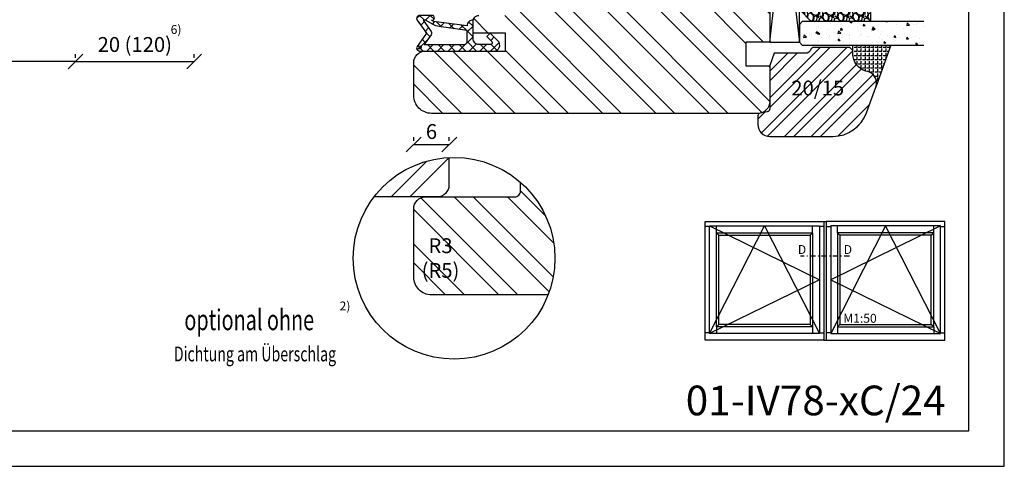
# Model space of a CAD drawing. Units: millimetres. Extents: x 0 to 297, y 0 to 460.
# Drawn here: x 131 to 297, y 250 to 325 of the extents above; entities that cross this region are included whole.
import ezdxf

# ---------------------------------------------------------------- set-up
doc = ezdxf.new("R2010")
doc.units = ezdxf.units.MM
doc.header["$LTSCALE"] = 10
doc.linetypes.add('STRICHPUNKT', pattern=[1, 0.5, -0.25, 0, -0.25])
for name, color, linetype in [('Aluhalter', 3, 'Continuous'), ('Bemaßung', 1, 'Continuous'), ('Blendrahmen', 5, 'Continuous'), ('Dichtungen', 6, 'Continuous'), ('Flügelrahmen', 84, 'Continuous'), ('Glas', 150, 'Continuous'), ('Glasleiste', 84, 'Continuous'), ('Schraffur', 251, 'Continuous'), ('Silikon', 10, 'Continuous')]:
    doc.layers.add(name, color=color, linetype=linetype)
doc.styles.add('RomanS', font='romans.shx', dxfattribs={"width": 0.7})
doc.dimstyles.new('IDEAL Holz', dxfattribs={"dimtxt": 2.5, "dimasz": 2.5, "dimexe": 1.25, "dimexo": 0.625, "dimtad": 1, "dimdec": 1, "dimtxsty": 'RomanS', "dimblk": 'OBLIQUE', "dimcen": 2.5, "dimadec": 0, "dimazin": 0, "dimtfac": 1, "dimtdec": 1, "dimtmove": 0, "dimatfit": 3, "dimldrblk": 'OBLIQUE', "dimfxl": 1, "dimarcsym": 0})

# ---------------------------------------------------------------- blocks, each defined once
blk = doc.blocks.new('_Oblique')
at = {"color": 0, "linetype": 'ByBlock', "lineweight": -2}
blk.add_line((-0.5, -0.5), (0.5, 0.5), dxfattribs=at)
blk = doc.blocks.new('*D3')
at = {"layer": 'Bemaßung', "color": 0, "lineweight": -2}
for p, q in [((140.46, 318.87), (140.46, 319.49)), ((160.46, 318.87), (160.46, 319.49)), ((140.46, 318.24), (160.46, 318.24))]:
    blk.add_line(p, q, dxfattribs=at)
at = {"layer": 'Defpoints', "color": 0}
for p in [(140.46, 318.24), (160.46, 318.24), (160.46, 318.24)]:
    blk.add_point(p, dxfattribs=at)
at = {"layer": 'Bemaßung', "color": 0, "lineweight": -2, "xscale": 2.5, "yscale": 2.5, "zscale": 2.5, "rotation": 180}
blk.add_blockref('_Oblique', (140.46, 318.24), dxfattribs=at)
at = {"layer": 'Bemaßung', "color": 0, "lineweight": -2, "xscale": 2.5, "yscale": 2.5, "zscale": 2.5}
blk.add_blockref('_Oblique', (160.46, 318.24), dxfattribs=at)
at = {"layer": 'Bemaßung', "color": 0, "insert": (150.46, 320.77), "char_height": 2.5, "attachment_point": 5, "style": 'RomanS'}
blk.add_mtext('20 (120)', dxfattribs=at)
blk = doc.blocks.new('I-Kopplung')
for p, q in [((-24.4, 20), (-24, 20)), ((-43.66, 19.14), (-44.4, 19.14)), ((-42.5, 18.1), (-42.5, 19.26)), ((-26.3, 18.1), (-26.3, 19.26)), ((-24.4, 19.14), (-25.14, 19.14)), ((-24, 19.14), (-23.26, 19.14)), ((-22.1, 18.1), (-22.1, 19.26)), ((-5.9, 18.1), (-5.9, 19.26)), ((-4.74, 19.14), (-4, 19.14)), ((-42.1, 17.7), (-42.5, 18.1)), ((-26.7, 17.7), (-26.3, 18.1)), ((-21.7, 17.7), (-22.1, 18.1)), ((-6.3, 17.7), (-5.9, 18.1)), ((-42.5, 2.25), (-42.1, 2.65)), ((-42.5, 2.25), (-42.5, 1.09)), ((-26.3, 2.25), (-26.7, 2.65)), ((-26.3, 2.25), (-26.3, 1.09)), ((-22.1, 2.25), (-21.7, 2.65)), ((-22.1, 2.25), (-22.1, 1.09)), ((-5.9, 2.25), (-6.3, 2.65)), ((-5.9, 2.25), (-5.9, 1.09)), ((-43.66, 1.21), (-44.4, 1.21)), ((-25.14, 1.21), (-24.4, 1.21)), ((-24.4, 0), (-24, 0)), ((-23.26, 1.21), (-24, 1.21)), ((-4.74, 1.21), (-4, 1.21))]:
    blk.add_line(p, q)
for points in [[(-24.4, 0), (-44.4, 0), (-44.4, 20), (-24.4, 20)], [(-24, 0), (-4, 0), (-4, 20), (-24, 20)], [(-25.14, 1.09), (-43.66, 1.09), (-43.66, 19.26), (-25.14, 19.26)], [(-23.26, 1.09), (-4.74, 1.09), (-4.74, 19.26), (-23.26, 19.26)], [(-26.3, 2.25), (-42.5, 2.25), (-42.5, 18.1), (-26.3, 18.1)], [(-26.7, 2.65), (-42.1, 2.65), (-42.1, 17.7), (-26.7, 17.7)], [(-22.1, 2.25), (-5.9, 2.25), (-5.9, 18.1), (-22.1, 18.1)], [(-21.7, 2.65), (-6.3, 2.65), (-6.3, 17.7), (-21.7, 17.7)]]:
    blk.add_lwpolyline(points, close=True)
at = {"layer": 'Schraffur'}
for p, q in [((-43.66, 19.26), (-25.14, 10.175)), ((-43.66, 1.09), (-34.4, 19.26)), ((-34.4, 19.26), (-25.14, 1.09)), ((-4.74, 19.26), (-23.26, 10.175)), ((-14, 19.26), (-23.26, 1.09)), ((-4.74, 1.09), (-14, 19.26)), ((-25.14, 10.175), (-43.66, 1.09)), ((-23.26, 10.175), (-4.74, 1.09))]:
    blk.add_line(p, q, dxfattribs=at)
at = {"insert": (-21.138, 4.429), "char_height": 1.5, "width": 18.74046, "attachment_point": 1, "style": 'RomanS'}
blk.add_mtext('M1:50', dxfattribs=at)
blk = doc.blocks.new('*D13')
at = {"layer": 'Bemaßung', "color": 0, "lineweight": -2}
for p, q in [((103.46, 318.87), (103.46, 319.49)), ((140.46, 318.87), (140.46, 319.49)), ((140.46, 318.24), (103.46, 318.24))]:
    blk.add_line(p, q, dxfattribs=at)
at = {"layer": 'Defpoints', "color": 0}
for p in [(103.46, 318.24), (103.46, 318.24), (140.46, 318.24)]:
    blk.add_point(p, dxfattribs=at)
at = {"layer": 'Bemaßung', "color": 0, "lineweight": -2, "xscale": 2.5, "yscale": 2.5, "zscale": 2.5, "rotation": 180}
blk.add_blockref('_Oblique', (103.46, 318.24), dxfattribs=at)
at = {"layer": 'Bemaßung', "color": 0, "lineweight": -2, "xscale": 2.5, "yscale": 2.5, "zscale": 2.5}
blk.add_blockref('_Oblique', (140.46, 318.24), dxfattribs=at)
at = {"layer": 'Bemaßung', "color": 0, "insert": (121.96, 320.12), "char_height": 2.5, "attachment_point": 5, "style": 'RomanS'}
blk.add_mtext('37', dxfattribs=at)
blk = doc.blocks.new('D-Überschlag')
at = {"layer": 'Dichtungen'}
h = blk.add_hatch(dxfattribs=at)
h.set_pattern_fill('ANSI37', color=256, scale=0.4, style=0)
edge = h.paths.add_edge_path()
edge.add_ellipse((-5.5, 14.5), major_axis=(-0.354, -0.354), ratio=1, start_angle=190, end_angle=315)
edge.add_line((-6, 14.5), (-6, 12.4))
edge.add_ellipse((-5.6, 12.4), major_axis=(-0.283, -0.283), ratio=1, start_angle=315, end_angle=495)
edge.add_line((-5.2, 12.4), (-5.2, 12.5))
edge.add_line((-5.2, 12.5), (-5, 12.15))
edge.add_line((-5, 12.15), (-4.24, 6.5))
edge.add_ellipse((-4.24, 5.5), major_axis=(0.707, -0.707), ratio=1, start_angle=135, end_angle=225)
edge.add_line((-5.24, 5.5), (-2.1, 5.5))
edge.add_ellipse((-2.1, 4.5), major_axis=(-0.707, -0.707), ratio=1, start_angle=135, end_angle=225, ccw=False)
edge.add_line((-1.1, 4.5), (-1.1, 2.54))
edge.add_ellipse((-1.4, 2.54), major_axis=(-0.212, -0.212), ratio=1, start_angle=0, end_angle=135, ccw=False)
edge.add_line((-1.61, 2.33), (-2.43, 3.15))
edge.add_line((-2.43, 3.15), (-3, 2.59))
edge.add_line((-3, 2.59), (-1.71, 1.29))
edge.add_ellipse((-1, 2), major_axis=(-0.707, -0.707), ratio=1, start_angle=0, end_angle=135)
edge.add_line((0, 2), (0, 14.5))
edge.add_ellipse((-0.5, 14.5), major_axis=(0.354, -0.354), ratio=1, start_angle=45, end_angle=170)
edge.add_line((-0.79, 14.91), (-3, 13.36))
edge.add_line((-3, 13.36), (-5.21, 14.91))
edge = h.paths.add_edge_path(flags=16)
edge.add_ellipse((-3, 12.99), major_axis=(0.354, -0.354), ratio=1, start_angle=-80, end_angle=-10)
edge.add_line((-2.71, 12.58), (-1.1, 13.71))
edge.add_line((-1.1, 13.71), (-1.1, 7))
edge.add_ellipse((-1.6, 7), major_axis=(-0.354, -0.354), ratio=1, start_angle=45, end_angle=135, ccw=False)
edge.add_line((-1.6, 6.5), (-3.44, 6.5))
edge.add_line((-3.44, 6.5), (-4.12, 11.23))
edge.add_ellipse((-8.76, 10.17), major_axis=(3.37, -3.37), ratio=1, start_angle=57.8732, end_angle=70.6418)
edge.add_line((-4.47, 12.23), (-5.2, 13.5))
edge.add_line((-5.2, 13.5), (-5.2, 13.92))
edge.add_line((-5.2, 13.92), (-3.29, 12.58))
edge = h.paths.add_edge_path(flags=16)
edge.add_ellipse((-0.58, 14.39), major_axis=(0.161, -0.161), ratio=1, start_angle=45, end_angle=225, ccw=False)
edge.add_ellipse((-0.58, 14.39), major_axis=(0.161, -0.161), ratio=1, start_angle=-135, end_angle=45, ccw=False)
h = blk.add_hatch(color=256, dxfattribs=at)
edge = h.paths.add_edge_path()
edge.add_arc((-0.58, 14.39), 0.227, 0, 360)
for points in [[(-1.1, 2.54), (-1.1, 4.5, 0.414214), (-2.1, 5.5), (-5.24, 5.5), (-5.24, 5.5, -0.414214), (-4.24, 6.5), (-5, 12.15), (-5.2, 12.5), (-5.2, 12.4, -1), (-6, 12.4), (-6, 14.5, -0.606815), (-5.21, 14.91), (-3, 13.36), (-0.79, 14.91, -0.606815), (0, 14.5), (0, 2, -0.668179), (-1.71, 1.29), (-3, 2.59), (-2.43, 3.15), (-1.61, 2.33, 0.668179)], [(-4.47, 12.23), (-5.2, 13.5), (-5.2, 13.92), (-3.29, 12.58, 0.315299), (-2.71, 12.58), (-1.1, 13.71), (-1.1, 7, -0.414214), (-1.6, 6.5), (-3.44, 6.5), (-4.12, 11.23, 0.055771)]]:
    blk.add_lwpolyline(points, format="xyb", close=True, dxfattribs=at)
blk.add_circle((-0.58, 14.39), 0.227, dxfattribs=at)
blk = doc.blocks.new('*D21')
at = {"layer": 'Bemaßung', "color": 0, "lineweight": -2}
for p, q in [((197.46, 304.85), (197.46, 305.48)), ((203.46, 304.85), (203.46, 305.48)), ((197.46, 304.23), (203.46, 304.23))]:
    blk.add_line(p, q, dxfattribs=at)
at = {"layer": 'Defpoints', "color": 0}
for p in [(197.46, 304.23), (203.46, 304.23), (203.46, 304.23)]:
    blk.add_point(p, dxfattribs=at)
at = {"layer": 'Bemaßung', "color": 0, "lineweight": -2, "xscale": 2.5, "yscale": 2.5, "zscale": 2.5, "rotation": 180}
blk.add_blockref('_Oblique', (197.46, 304.23), dxfattribs=at)
at = {"layer": 'Bemaßung', "color": 0, "lineweight": -2, "xscale": 2.5, "yscale": 2.5, "zscale": 2.5}
blk.add_blockref('_Oblique', (203.46, 304.23), dxfattribs=at)
at = {"layer": 'Bemaßung', "color": 0, "insert": (200.46, 306.1), "char_height": 2.5, "attachment_point": 5, "style": 'RomanS'}
blk.add_mtext('6', dxfattribs=at)
blk = doc.blocks.new('Glas 46mm un IV')
at = {"layer": 'Glas'}
h = blk.add_hatch(dxfattribs=at)
h.set_pattern_fill('AR-CONC', color=150, scale=0.02, style=0)
h.set_pattern_definition([(50, (0.0588, 0), (3.6437, -0.31878), [0.381, -4.191]), (355, (0.059, 0), (-0.70486, 3.82113), [0.3048, -3.3528]), (100.451, (0.3625, -0.0266), (2.93885, 3.50233), [0.3238, -3.5618]), (46.184, (0.059, 1.016), (5.4216, -0.84085), [0.5715, -6.2865]), (96.636, (0.5106, 0.946), (4.7481, 4.9485), [0.4857, -5.3427]), (351.184, (0.059, 1.016), (4.7481, 4.9485), [0.4572, -5.0292]), (21, (0.5668, 0.762), (3.0323, -2.0453), [0.381, -4.191]), (326, (0.567, 0.762), (1.23604, 3.68376), [0.3048, -3.3528]), (71.451, (0.8195, 0.5916), (4.26833, 1.63846), [0.3238, -3.5618]), (37.5, (0.0588, 0), (0.06177, 1.6911), [0, -3.31216, 0, -3.4036, 0, -3.3655]), (7.5, (0.0588, 0), (1.33639, 2.00361), [0, -1.94056, 0, -3.23596, 0, -1.2827]), (327.5, (-1.074, 0), (2.71181, -0.114575), [0, -1.27, 0, -3.9624, 0, -5.2578]), (317.5, (-1.582, 0), (2.96258, 0.50853), [0, -1.651, 0, -2.63144, 0, -3.7338])])
h.paths.add_polyline_path([(3.35, 26), (0.5, 26), (0.5, 5.5), (1, 5), (3.35, 5)])
h.paths.add_polyline_path([(6.5, 26), (3.65, 26), (3.65, 5), (6, 5), (6.5, 5.5)])
blk.add_hatch(color=256, dxfattribs=at).paths.add_polyline_path([(3.65, 26), (3.35, 26), (3.35, 5), (3.65, 5)])
h = blk.add_hatch(dxfattribs=at)
h.set_pattern_fill('AR-CONC', color=150, scale=0.02, style=0)
h.set_pattern_definition([(50, (44.5, 0), (3.6437, -0.31878), [0.381, -4.191]), (355, (44.5, 0), (-0.70486, 3.82113), [0.3048, -3.3528]), (100.451, (44.8036, -0.0266), (2.93885, 3.50233), [0.3238, -3.5618]), (46.184, (44.5, 1.016), (5.4216, -0.84085), [0.5715, -6.2865]), (96.636, (44.952, 0.946), (4.7481, 4.9485), [0.4857, -5.3427]), (351.184, (44.5, 1.016), (4.7481, 4.9485), [0.4572, -5.0292]), (21, (45.008, 0.762), (3.0323, -2.0453), [0.381, -4.191]), (326, (45.008, 0.762), (1.23604, 3.68376), [0.3048, -3.3528]), (71.451, (45.2607, 0.5916), (4.26833, 1.63846), [0.3238, -3.5618]), (37.5, (44.5, 0), (0.06177, 1.6911), [0, -3.31216, 0, -3.4036, 0, -3.3655]), (7.5, (44.5, 0), (1.33639, 2.00361), [0, -1.94056, 0, -3.23596, 0, -1.2827]), (327.5, (43.3672, 0), (2.71181, -0.114575), [0, -1.27, 0, -3.9624, 0, -5.2578]), (317.5, (42.8592, 0), (2.96258, 0.50853), [0, -1.651, 0, -2.63144, 0, -3.7338])])
h.paths.add_polyline_path([(26.5, 26), (22.5, 26), (22.5, 5.5), (23, 5), (26, 5), (26.5, 5.5)])
h = blk.add_hatch(dxfattribs=at)
h.set_pattern_fill('AR-CONC', color=150, scale=0.02, style=0)
h.set_pattern_definition([(50, (48.5, 0), (3.6437, -0.31878), [0.381, -4.191]), (355, (48.5, 0), (-0.70486, 3.82113), [0.3048, -3.3528]), (100.451, (48.8036, -0.0266), (2.93885, 3.50233), [0.3238, -3.5618]), (46.184, (48.5, 1.016), (5.4216, -0.84085), [0.5715, -6.2865]), (96.636, (48.952, 0.946), (4.7481, 4.9485), [0.4857, -5.3427]), (351.184, (48.5, 1.016), (4.7481, 4.9485), [0.4572, -5.0292]), (21, (49.008, 0.762), (3.0323, -2.0453), [0.381, -4.191]), (326, (49.008, 0.762), (1.23604, 3.68376), [0.3048, -3.3528]), (71.451, (49.2607, 0.5916), (4.26833, 1.63846), [0.3238, -3.5618]), (37.5, (48.5, 0), (0.06177, 1.6911), [0, -3.31216, 0, -3.4036, 0, -3.3655]), (7.5, (48.5, 0), (1.33639, 2.00361), [0, -1.94056, 0, -3.23596, 0, -1.2827]), (327.5, (47.3672, 0), (2.71181, -0.114575), [0, -1.27, 0, -3.9624, 0, -5.2578]), (317.5, (46.8592, 0), (2.96258, 0.50853), [0, -1.651, 0, -2.63144, 0, -3.7338])])
h.paths.add_polyline_path([(46.5, 26), (42.5, 26), (42.5, 5.5), (43, 5), (46, 5), (46.5, 5.5)])
h = blk.add_hatch(dxfattribs=at)
h.set_pattern_fill('GRAVEL', color=251, scale=0.1, style=0)
h.set_pattern_definition([(228.0128, (16.0788, 4.54), (-20.3200173, -22.860028), [0.34172, -33.8305]), (184.9697, (15.8502, 4.286), (30.4800493, 2.5399821), [0.586405, -58.054]), (132.5104, (15.266, 4.2352), (25.3999815, -27.9400273), [0.41348, -40.9347]), (267.2737, (14.2754, 3.6002), (2.539989, 50.79998365), [0.534005, -52.8664]), (292.8337, (14.25, 3.0668), (-12.7000361, 30.4800173), [0.52363, -51.8398]), (357.2737, (14.4532, 2.5842), (-50.79998365, 2.539989), [0.534005, -52.8664]), (37.6942, (14.9866, 2.5588), (-33.02002086, -25.39997736), [0.706194, -69.9131]), (72.2553, (15.5454, 2.9906), (17.78003557, 55.8800162), [0.66672, -66.0053]), (121.4296, (15.7486, 3.6256), (-20.3200052, 33.0199612), [0.53581, -53.0455]), (175.2364, (15.4692, 4.0828), (27.939978, -2.5399762), [0.61171, -29.9739]), (222.3974, (14.8596, 4.1336), (-30.4800009, -27.93996365), [0.79108, -78.3168]), (138.8141, (16.79, 3.5748), (-17.7799887, 15.2399766), [0.27, -26.7306]), (171.4692, (16.5868, 3.7526), (33.0199496, -5.0800128), [0.51368, -50.8546]), (225, (16.0788, 3.8288), (-5e-16, -2.54), [0.3592, -3.2329]), (203.1986, (15.901, 4.1336), (12.700043, 5.080022), [0.19344, -19.1506]), (291.8014, (15.7232, 4.0574), (-2.540002, 7.620005), [0.27357, -13.4048]), (30.9638, (15.8248, 3.8034), (7.619992, 5.080004), [0.44432, -14.3663]), (161.565, (16.2058, 4.032), (5.080002, -2.539996), [0.3213, -7.7109]), (16.3895, (14.25, 4.0574), (25.400014, 7.6199841), [0.45009, -44.5588]), (70.3462, (14.6818, 4.1844), (-10.1599717, -27.9399605), [0.3776, -37.3822]), (293.1986, (16.2058, 4.54), (-5.080022, 12.700043), [0.38688, -18.9572]), (343.6105, (16.3582, 4.1844), (-25.400014, 7.6199841), [0.45009, -44.5588]), (339.444, (14.25, 2.4826), (-12.700016, 5.079994), [0.43404, -21.2677]), (294.7751, (14.6564, 2.3302), (-12.6999704, 27.939987), [0.36367, -36.0036]), (66.8014, (16.2312, 2), (5.080022, 12.700043), [0.38688, -18.9572]), (17.354, (16.3836, 2.3556), (-33.0200018, -10.1599847), [0.42578, -42.1524]), (69.444, (14.9866, 2), (-5.079994, -12.700016), [0.21702, -21.4848]), (101.31, (16.0788, 2), (-2.539987, 10.159967), [0.12951, -12.822]), (165.9638, (16.0534, 2.127), (7.620005, -2.539996), [0.52363, -9.94905]), (186.009, (15.5454, 2.254), (25.3999625, 2.5399941), [0.48527, -48.0414]), (303.69, (15.8248, 3.5748), (-2.54, 5.079995), [0.36632, -8.79178]), (353.1572, (16.028, 3.27), (43.18001786, -5.08002275), [0.63956, -63.316]), (60.9454, (16.663, 3.1938), (-10.1599764, -17.7799576), [0.26151, -25.8894]), (90, (16.79, 3.4224), (-2.54, 2.54), [0.1524, -2.3876]), (120.2564, (15.4946, 2.3302), (10.1599785, -17.779991), [0.35287, -34.9339]), (48.0128, (15.3168, 2.635), (20.3200173, 22.860028), [0.68344, -33.4888]), (0, (15.774, 3.143), (2.54, 2.54), [0.6604, -1.8796]), (325.3048, (16.4344, 3.143), (-25.399956, 17.7800017), [0.40161, -39.7593]), (254.0546, (16.7646, 2.9144), (-2.5400065, -10.160024), [0.36983, -18.1217]), (207.646, (16.663, 2.5588), (-48.25998305, -25.400016), [0.602145, -59.6125]), (175.4261, (16.1296, 2.2794), (-33.0200076, 2.5399877), [0.63703, -63.0658]), (175.4261, (16.1296, 2.2794), (-33.0200076, 2.5399877), [0.63703, -63.0658])])
h.paths.add_polyline_path([(6.5, 17), (22.5, 17), (22.5, 7), (20.5, 5), (8.5, 5), (6.5, 7)])
h = blk.add_hatch(dxfattribs=at)
h.set_pattern_fill('GRAVEL', color=251, scale=0.1, style=0)
h.set_pattern_definition([(228.0128, (40.0788, 4.54), (-20.3200173, -22.860028), [0.34172, -33.8305]), (184.9697, (39.8502, 4.286), (30.4800493, 2.5399821), [0.586405, -58.054]), (132.5104, (39.266, 4.2352), (25.3999815, -27.9400273), [0.41348, -40.9347]), (267.2737, (38.2754, 3.6002), (2.539989, 50.79998365), [0.534005, -52.8664]), (292.8337, (38.25, 3.0668), (-12.70003606, 30.4800173), [0.52363, -51.8398]), (357.2737, (38.4532, 2.5842), (-50.79998365, 2.539989), [0.534005, -52.8664]), (37.6942, (38.9866, 2.5588), (-33.02002086, -25.39997736), [0.706194, -69.9131]), (72.2553, (39.5454, 2.9906), (17.78003557, 55.8800162), [0.66672, -66.0053]), (121.4296, (39.7486, 3.6256), (-20.3200052, 33.01996116), [0.53581, -53.0455]), (175.2364, (39.4692, 4.0828), (27.939978, -2.5399762), [0.61171, -29.9739]), (222.3974, (38.8596, 4.1336), (-30.4800009, -27.93996365), [0.79108, -78.3168]), (138.8141, (40.79, 3.5748), (-17.7799887, 15.2399766), [0.27, -26.7306]), (171.4692, (40.5868, 3.7526), (33.0199496, -5.0800128), [0.51368, -50.8546]), (225, (40.0788, 3.8288), (-5e-16, -2.54), [0.3592, -3.2329]), (203.1986, (39.901, 4.1336), (12.700043, 5.080022), [0.19344, -19.1506]), (291.8014, (39.7232, 4.0574), (-2.540002, 7.620005), [0.27357, -13.4048]), (30.9638, (39.8248, 3.8034), (7.619992, 5.080004), [0.44432, -14.3663]), (161.565, (40.2058, 4.032), (5.080002, -2.539996), [0.32129, -7.7109]), (16.3895, (38.25, 4.0574), (25.400014, 7.6199841), [0.45009, -44.5588]), (70.3462, (38.6818, 4.1844), (-10.1599717, -27.9399605), [0.3776, -37.3822]), (293.1986, (40.2058, 4.54), (-5.080022, 12.700043), [0.38688, -18.9572]), (343.6105, (40.3582, 4.1844), (-25.400014, 7.6199841), [0.45009, -44.5588]), (339.444, (38.25, 2.4826), (-12.700016, 5.079994), [0.43404, -21.2677]), (294.7751, (38.6564, 2.3302), (-12.6999704, 27.939987), [0.36367, -36.0036]), (66.8014, (40.2312, 2), (5.0800223, 12.700043), [0.38688, -18.9572]), (17.354, (40.3836, 2.3556), (-33.0200018, -10.1599847), [0.42578, -42.1524]), (69.444, (38.9866, 2), (-5.079994, -12.7000158), [0.21702, -21.4848]), (101.31, (40.0788, 2), (-2.539987, 10.159967), [0.12951, -12.822]), (165.9638, (40.0534, 2.127), (7.620005, -2.539996), [0.52363, -9.94905]), (186.009, (39.5454, 2.254), (25.3999625, 2.5399941), [0.48527, -48.0414]), (303.69, (39.8248, 3.5748), (-2.54, 5.079995), [0.36632, -8.79178]), (353.1572, (40.028, 3.27), (43.18001786, -5.08002275), [0.63956, -63.316]), (60.9454, (40.663, 3.1938), (-10.1599764, -17.7799576), [0.26151, -25.8894]), (90, (40.79, 3.4224), (-2.54, 2.54), [0.1524, -2.3876]), (120.2564, (39.4946, 2.3302), (10.1599785, -17.779991), [0.35287, -34.9339]), (48.0128, (39.3168, 2.635), (20.3200173, 22.860028), [0.68344, -33.4888]), (0, (39.774, 3.143), (2.54, 2.54), [0.6604, -1.8796]), (325.3048, (40.4344, 3.143), (-25.399956, 17.7800017), [0.40161, -39.7593]), (254.0546, (40.7646, 2.9144), (-2.5400065, -10.160024), [0.36983, -18.1217]), (207.646, (40.663, 2.5588), (-48.25998305, -25.400016), [0.602145, -59.6125]), (175.4261, (40.1296, 2.2794), (-33.0200076, 2.5399877), [0.63703, -63.0658]), (175.4261, (40.1296, 2.2794), (-33.0200076, 2.5399877), [0.63703, -63.0658])])
h.paths.add_polyline_path([(26.5, 17), (42.5, 17), (42.5, 7), (40.5, 5), (28.5, 5), (26.5, 7)])
at = {"layer": 'Aluhalter', "color": 3}
for p, q in [((46, 0), (1.5, 5)), ((1.5, 0), (46, 5))]:
    blk.add_line(p, q, dxfattribs=at)
blk.add_lwpolyline([(1.5, 0), (46, 0), (46, 5), (1.5, 5)], close=True, dxfattribs=at)
at = {"layer": 'Glas'}
for p, q in [((3.35, 5), (3.35, 26)), ((3.65, 5), (3.65, 26))]:
    blk.add_line(p, q, dxfattribs=at)
at = {"layer": 'Glas', "color": 150}
blk.add_line((29.09, 20.6), (39.92, 20.6), dxfattribs=at)
for points in [[(6.5, 26), (6.5, 5.5), (6, 5), (1, 5), (0.5, 5.5), (0.5, 26)], [(22.5, 26), (22.5, 5.5), (23, 5), (26, 5), (26.5, 5.5), (26.5, 26)], [(42.5, 26), (42.5, 5.5), (43, 5), (46, 5), (46.5, 5.5), (46.5, 26)]]:
    blk.add_lwpolyline(points, dxfattribs=at)
at = {"layer": 'Glas', "color": 251}
for points in [[(6.5, 17), (22.5, 17), (22.5, 7), (20.5, 5), (8.5, 5), (6.5, 7)], [(26.5, 17), (42.5, 17), (42.5, 7), (40.5, 5), (28.5, 5), (26.5, 7)]]:
    blk.add_lwpolyline(points, close=True, dxfattribs=at)
at = {"layer": 'Glas', "color": 150, "style": 'RomanS', "width": 0.7}
blk.add_text('Glas 46', height=2.5, dxfattribs=at).set_placement((29.21, 21.13))

msp = doc.modelspace()

# ---------------------------------------------------------------- hatches: boundary and pattern name
at = {"layer": 'Schraffur'}
h = msp.add_hatch(dxfattribs=at)
h.set_pattern_fill('STEEL', color=84, scale=2, angle=270, style=0)
h.set_pattern_definition([(315, (0, 0), (4.49013, 4.49013), []), (315, (3.175, -6e-16), (4.49013, 4.49013), [])])
h.paths.add_polyline_path([(253.46, 321.49), (257.46, 321.49), (257.46, 328.49), (215.46, 328.49), (215.46, 326.99, -0.414214), (214.46, 325.99), (208.46, 325.99, 0.414214), (207.46, 324.99), (207.46, 322.99), (212.96, 322.99), (212.96, 319.99), (199.46, 319.99, 0.414214), (197.46, 317.99), (197.46, 312.49, 0.414214), (200.46, 309.49), (220.15, 309.49), (255.46, 309.49, 0.414214), (257.46, 311.49), (257.46, 317.49), (253.46, 317.49)])
h.paths.add_polyline_path([(215.46, 348.49), (215.46, 358.99, -0.414214), (217.46, 360.99), (227.46, 360.99), (227.46, 361.29), (235.96, 361.29), (235.96, 366.09), (227.46, 366.09), (227.46, 368.49), (271.46, 368.49), (271.46, 367.99), (270.96, 367.49), (257.46, 367.49), (257.46, 362.99), (254.96, 362.99), (254.96, 354.99), (257.46, 354.99), (257.46, 348.49)])
h.paths.add_polyline_path([(245.68, 355.73), (230.88, 355.73), (230.88, 347.64), (245.68, 347.64)], flags=9)
h = msp.add_hatch(dxfattribs=at)
h.set_pattern_fill('STEEL', color=84, style=0)
h.set_pattern_definition([(45, (425.9957, 474.541), (-2.245064, 2.245064), []), (45, (425.9957, 476.1285), (-2.245064, 2.245064), [])])
h.paths.add_polyline_path([(275.34, 313.93, 0.440011), (273.98, 316.54), (273.68, 316.62, -0.339454), (271.46, 319.52), (271.46, 320.11), (270.96, 320.61), (264.89, 320.61, 0.317837), (264.42, 320.28, -0.317837), (263.47, 319.61), (258.2, 319.61), (257.46, 317.58), (257.46, 310.24, -0.36397), (257.05, 309.74), (255.87, 309.54, 0.36397), (255.46, 309.05), (255.46, 307.61, 0.414214), (257.46, 305.61), (268.11, 305.61, 0.315299), (273.75, 309.56)])
h.paths.add_polyline_path([(260.47, 315.63), (269.72, 315.63), (269.72, 310.57), (260.47, 310.57)], flags=24)
h = msp.add_hatch(dxfattribs=at)
h.set_pattern_fill('STEEL', color=5, scale=2, angle=-90, style=0)
h.set_pattern_definition([(225, (441.923, 468.656), (-4.49013, 4.49013), []), (225, (438.748, 468.656), (-4.49013, 4.49013), [])])
h.paths.add_polyline_path([(190.77, 295.4, -0.220191), (203.41, 302.04), (203.41, 297.4, -0.414214), (201.41, 295.4)])
h = msp.add_hatch(dxfattribs=at)
h.set_pattern_fill('STEEL', color=84, scale=2, style=0)
h.set_pattern_definition([(135, (640.572, -131.8905), (4.49013, 4.49013), []), (135, (640.572, -128.7155), (4.49013, 4.49013), [])])
h.paths.add_polyline_path([(220.1, 278.9, 0.315469), (215.46, 297.85), (215.46, 296.4, -0.414214), (214.46, 295.4), (208.46, 295.4), (199.46, 295.4, 0.414214), (197.46, 293.4), (197.46, 287.4), (197.46, 281.9, 0.414214), (200.46, 278.9)])
h.paths.add_polyline_path([(205.15, 289.06), (198.82, 289.06), (198.82, 279.83), (205.15, 279.83)], flags=24)
at = {"layer": 'Silikon'}
h = msp.add_hatch(dxfattribs=at)
h.set_pattern_fill('ANGLE', color=256, scale=0.1, angle=-90, style=0)
h.set_pattern_definition([(90, (613.0533, 735.50644), (-0.6985, 1e-16), [0.508, -0.1905]), (180, (613.0533, 735.50644), (-1e-16, -0.6985), [0.508, -0.1905])])
edge = h.paths.add_edge_path()
edge.add_arc((273.46, 314.61), 2, 340, 435)
edge.add_line((273.98, 316.54), (273.68, 316.62))
edge.add_arc((274.46, 319.52), 3, 180, 255, ccw=False)
edge.add_line((271.46, 319.52), (271.46, 320.99))
edge.add_line((271.46, 320.99), (277.86, 320.99))
edge.add_line((277.86, 320.99), (275.34, 313.93))

# ---------------------------------------------------------------- linework, layer by layer
at = {"linetype": 'STRICHPUNKT', "ltscale": 0.1804}
msp.add_line((270.91, 285.41), (262.67, 285.41), dxfattribs=at)
msp.add_circle((204.26, 285.06), 17)
at = {"layer": 'Blendrahmen'}
msp.add_lwpolyline([(203.41, 302.04), (203.41, 297.4, -0.414214), (201.41, 295.4), (190.77, 295.4)], format="xyb", dxfattribs=at)
at = {"layer": 'Flügelrahmen'}
for points in [[(257.46, 354.99), (257.46, 321.49), (253.46, 321.49), (253.46, 317.49), (257.46, 317.49), (257.46, 311.49, -0.414214), (255.46, 309.49), (220.15, 309.49), (200.46, 309.49, -0.414214), (197.46, 312.49), (197.46, 317.99, -0.414214), (199.46, 319.99), (212.96, 319.99), (212.96, 322.99), (207.46, 322.99), (207.46, 324.99, -0.414214), (208.46, 325.99)], [(220.1, 278.9), (200.46, 278.9, -0.414214), (197.46, 281.9), (197.46, 287.4), (197.46, 293.4, -0.414214), (199.46, 295.4), (208.46, 295.4), (208.46, 295.4), (214.46, 295.4, 0.414214), (215.46, 296.4), (215.46, 297.85)]]:
    msp.add_lwpolyline(points, format="xyb", dxfattribs=at)
at = {"layer": 'Glasleiste'}
msp.add_lwpolyline([(273.75, 309.56), (275.34, 313.93, 0.440011), (273.98, 316.54), (273.68, 316.62, -0.339454), (271.46, 319.52), (271.46, 320.11), (270.96, 320.61), (264.89, 320.61, 0.317837), (264.42, 320.28, -0.317837), (263.47, 319.61), (258.2, 319.61), (257.46, 317.58), (257.46, 310.24, -0.36397), (257.05, 309.74), (255.87, 309.54, 0.36397), (255.46, 309.05), (255.46, 307.61, 0.414214), (257.46, 305.61), (268.11, 305.61, 0.315299)], format="xyb", close=True, dxfattribs=at)
at = {"layer": 'Schraffur'}
for points in [[(0, 460), (0, 250), (297, 250), (297, 460)], [(6, 454), (6, 256), (291, 256), (291, 454)]]:
    msp.add_lwpolyline(points, close=True, dxfattribs=at)
at = {"layer": 'Silikon'}
msp.add_lwpolyline([(275.34, 313.93, 0.440011), (273.98, 316.54), (273.68, 316.62, -0.339454), (271.46, 319.52), (271.46, 320.99), (277.86, 320.99)], format="xyb", close=True, dxfattribs=at)

# ---------------------------------------------------------------- block references
at = {"rotation": 270}
msp.add_blockref('Glas 46mm un IV', (257.46, 367.49), dxfattribs=at)
msp.add_blockref('I-Kopplung', (291, 271.27))
at = {"layer": 'Dichtungen', "xscale": -1, "rotation": 90}
msp.add_blockref('D-Überschlag', (212.96, 319.99), dxfattribs=at)

# ---------------------------------------------------------------- texts
at = {"style": 'RomanS', "width": 0.7}
for s, height, p in [('optional ohne', 3.5, (158.81, 272.94)), ('Dichtung am Überschlag', 2.5, (157.04, 267.69))]:
    msp.add_text(s, height=height, dxfattribs=at).set_placement(p)
at = {"char_height": 1.5, "width": 1.8418, "style": 'RomanS'}
for insert, attachment_point in [((263.61, 287.29), 3), ((269.93, 287.29), 1)]:
    msp.add_mtext('D', dxfattribs=dict(at, insert=insert, attachment_point=attachment_point))
for s, insert, char_height, width, attachment_point in [('{\\fArial|b1|i0|c0|p34;2)}', (186.8, 277.77), 1.5, 7.6492, 3), ('{\\fArial|b0|i0|c0|p34;01-IV78-xC/24}', (243.31, 263.6), 5, 44.5683, 1)]:
    msp.add_mtext(s, dxfattribs=dict(insert=insert, char_height=char_height, width=width, attachment_point=attachment_point))
at = {"layer": 'Bemaßung', "insert": (156.5, 324.38), "char_height": 1.5, "width": 1.922, "attachment_point": 1}
msp.add_mtext('{\\fArial|b1|i0|c0|p34;6)}', dxfattribs=at)
at = {"layer": 'Bemaßung', "char_height": 2.5, "style": 'RomanS'}
for s, insert, width, attachment_point in [('20/15', (261.1, 315.01), 15.205, 1), ('R3\\P(R5)', (201.98, 288.43), 4.5433, 2)]:
    msp.add_mtext(s, dxfattribs=dict(at, insert=insert, width=width, attachment_point=attachment_point))

# ---------------------------------------------------------------- dimensions: what is measured, and where the dimension line sits
at = {"layer": 'Bemaßung'}
dim = msp.add_linear_dim(base=(160.46, 318.24), p1=(140.46, 318.24), p2=(160.46, 318.24), text='<> (120)', dimstyle='IDEAL Holz', dxfattribs=at)
dim.commit()
dim.dimension.update_dxf_attribs({"geometry": '*D3', "text_midpoint": (150.46, 320.77)})
for base, p1, p2, picture, middle in [((103.46, 318.24), (140.46, 318.24), (103.46, 318.24), '*D13', (121.96, 320.12)), ((203.46, 304.23), (197.46, 304.23), (203.46, 304.23), '*D21', (200.46, 306.1))]:
    dim = msp.add_linear_dim(base=base, p1=p1, p2=p2, dimstyle='IDEAL Holz', dxfattribs=at)
    dim.commit()
    dim.dimension.update_dxf_attribs({"geometry": picture, "text_midpoint": middle})

doc.saveas('drawing.dxf')
